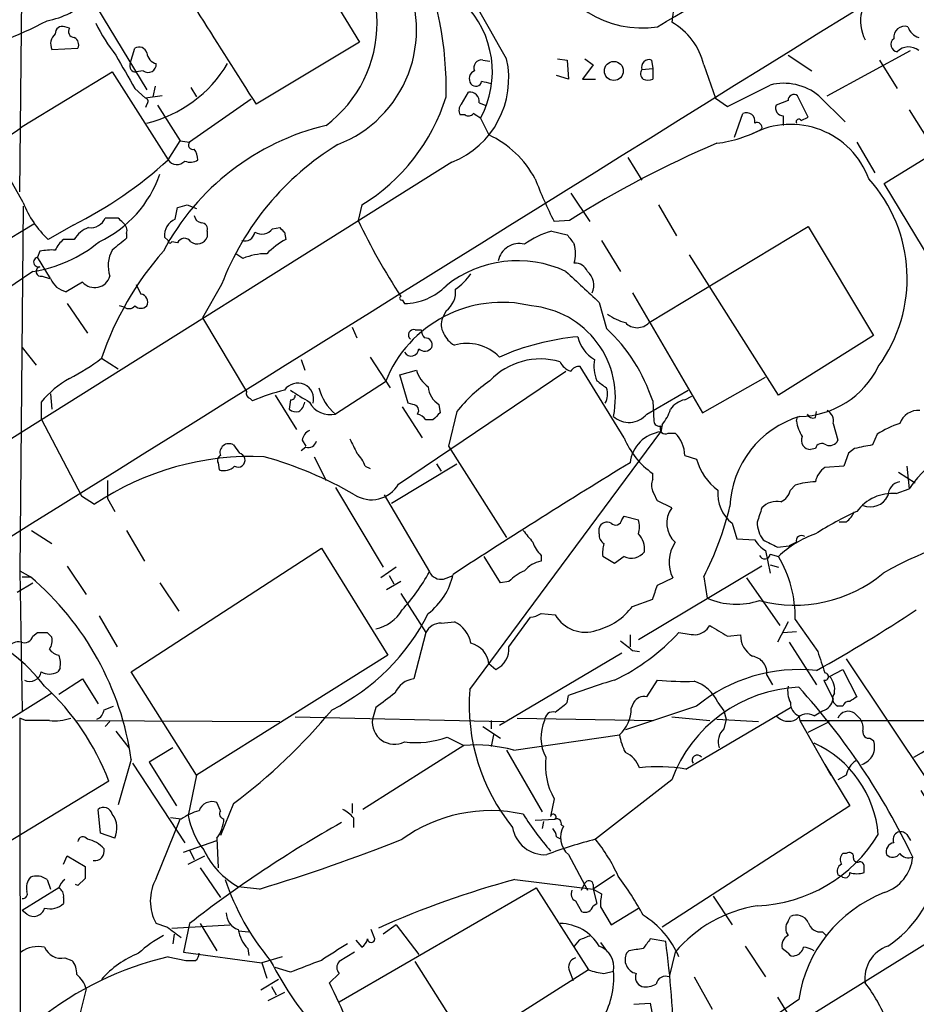
# Model space of a CAD drawing. Extents: x 9 to 1057, y 28 to 903.
# Drawn here: x 305 to 369, y 383 to 453 of the extents above; entities that cross this region are included whole.
import ezdxf

# ---------------------------------------------------------------- set-up
doc = ezdxf.new("R2010")
doc.units = 0
doc.header["$MEASUREMENT"] = 0
doc.layers.add('MAIN', color=5, linetype='CONTINUOUS')

msp = doc.modelspace()

# ---------------------------------------------------------------- linework, layer by layer
at = {"layer": 'MAIN'}
for p, q in [((304.7153, 440.7747), (304.9693, 462.3647)), ((322.7493, 461.6027), (328.93, 451.4427)), ((308.4407, 456.8613), (313.7747, 448.056)), ((351.3667, 454.152), (351.1973, 452.882)), ((308.2713, 452.4587), (307.9327, 452.5433)), ((328.93, 451.4427), (321.564, 447.04)), ((307.0013, 450.9347), (308.864, 451.0193)), ((312.5893, 449.9187), (312.928, 451.0193)), ((362.2887, 447.6327), (368.2153, 450.85)), ((337.7353, 450.1727), (338.2433, 450.088)), ((343.0693, 450.2573), (343.7467, 450.1727)), ((343.7467, 450.1727), (343.8313, 448.818)), ((345.0167, 450.2573), (345.6093, 449.834)), ((349.758, 450.1727), (349.8427, 449.58)), ((359.4947, 450.5113), (361.188, 449.4107)), ((366.014, 450.1727), (367.284, 448.1407)), ((304.8847, 445.4313), (311.3193, 449.326)), ((311.3193, 449.326), (315.2987, 443.0607)), ((313.5207, 449.4107), (313.0127, 449.326)), ((345.6093, 449.834), (344.8473, 448.818)), ((349.0807, 449.4953), (349.8427, 449.58)), ((349.8427, 449.58), (349.8427, 448.818)), ((353.4833, 449.834), (354.33, 447.4633)), ((366.3527, 441.3673), (379.984, 449.834)), ((343.8313, 448.818), (342.9847, 449.072)), ((344.8473, 448.818), (345.7787, 448.818)), ((312.928, 448.1407), (313.69, 447.4633)), ((314.3673, 448.31), (314.198, 447.548)), ((316.9073, 448.2253), (317.3307, 447.548)), ((336.2113, 447.04), (336.7193, 447.8867)), ((314.8753, 447.6327), (313.69, 447.4633)), ((321.2253, 447.3787), (316.8227, 444.3307)), ((337.4813, 447.1247), (337.9047, 446.9553)), ((354.33, 447.4633), (355.1767, 446.8707)), ((359.4947, 447.294), (358.648, 446.9553)), ((360.934, 446.1087), (360.172, 447.6327)), ((361.696, 447.6327), (363.5587, 445.77)), ((313.7747, 447.04), (313.69, 446.786)), ((314.5367, 446.9553), (316.1453, 444.4153)), ((334.1793, 365.4213), (465.074, 446.532)), ((368.1307, 446.6167), (369.57, 444.3307)), ((336.4653, 446.278), (336.1267, 446.278)), ((337.566, 446.024), (338.1587, 444.8387)), ((355.6847, 444.6693), (356.2773, 446.3627)), ((359.156, 446.1933), (359.156, 445.516)), ((360.426, 445.8547), (360.934, 446.1087)), ((315.2987, 443.0607), (316.1453, 444.4153)), ((316.1453, 444.4153), (316.8227, 444.3307)), ((364.4053, 444.3307), (365.6753, 442.1293)), ((304.9693, 440.0127), (302.768, 443.9073)), ((335.534, 442.8913), (295.3173, 417.6607)), ((348.0647, 443.23), (349.0807, 441.6213)), ((370.332, 434.7633), (366.3527, 441.3673)), ((344.0007, 440.69), (345.3553, 438.658)), ((304.9693, 439.7587), (304.7153, 413.766)), ((315.8067, 438.8273), (315.976, 439.674)), ((316.6533, 439.8433), (317.3307, 439.5893)), ((329.0993, 439.8433), (328.8453, 438.7427)), ((350.266, 439.8433), (351.536, 437.642)), ((311.7427, 438.912), (310.8113, 438.912)), ((343.916, 438.7427), (342.8153, 438.658)), ((302.5987, 436.626), (305.7313, 438.4887)), ((308.5253, 438.404), (306.7473, 437.388)), ((318.0927, 437.9807), (318.0927, 437.5573)), ((322.7493, 438.15), (323.2573, 438.2347)), ((342.646, 437.9807), (343.7467, 437.7267)), ((349.5887, 431.4613), (360.934, 438.3193)), ((360.934, 438.3193), (365.5907, 430.53)), ((308.61, 437.388), (307.848, 437.388)), ((312.3353, 437.8113), (312.3353, 437.4727)), ((315.2987, 437.3033), (315.0447, 437.5573)), ((323.596, 437.896), (323.6807, 437.388)), ((346.202, 437.3033), (347.5567, 435.102)), ((315.976, 437.134), (315.5527, 437.2187)), ((306.1547, 436.5413), (305.9853, 436.118)), ((306.9167, 434.594), (305.9853, 436.118)), ((320.6327, 436.0333), (320.1247, 436.372)), ((358.8173, 426.2967), (352.4673, 436.2873)), ((305.6467, 435.102), (302.26, 432.816)), ((306.324, 434.7633), (306.832, 434.594)), ((309.2027, 434.34), (308.0173, 433.6627)), ((313.0127, 434.1707), (313.3513, 433.4933)), ((319.1087, 434.1707), (317.754, 431.8)), ((331.978, 433.07), (332.1473, 432.816)), ((348.4033, 433.578), (353.3987, 425.0267)), ((308.102, 432.816), (309.5413, 430.6993)), ((312.166, 432.562), (311.8273, 432.6467)), ((346.0327, 432.9007), (346.5407, 431.038)), ((317.754, 431.8), (320.8867, 426.5507)), ((335.1107, 432.308), (334.8567, 431.8)), ((328.422, 431.1227), (328.7607, 430.3607)), ((332.9093, 430.9533), (333.3327, 430.9533)), ((365.5907, 430.53), (358.8173, 426.2967)), ((304.8847, 429.6833), (305.9007, 428.4133)), ((310.5573, 428.9213), (311.7427, 428.1593)), ((329.692, 429.006), (331.1313, 426.8047)), ((324.7813, 428.8367), (325.0353, 428.0747)), ((347.8107, 423.2487), (344.678, 428.3287)), ((331.724, 419.9467), (343.662, 427.99)), ((331.8087, 427.736), (332.994, 428.0747)), ((332.4013, 425.704), (331.8087, 427.736)), ((353.3987, 425.0267), (357.886, 427.5667)), ((330.7927, 427.228), (327.2367, 424.942)), ((306.9167, 426.3813), (307.0013, 425.2807)), ((322.9187, 426.2967), (324.4427, 423.8413)), ((349.4193, 424.942), (352.3827, 426.6353)), ((352.1287, 425.958), (352.6367, 426.212)), ((306.2393, 425.7887), (306.2393, 424.6033)), ((321.1407, 426.0427), (321.31, 425.8733)), ((324.0193, 425.958), (323.9347, 425.2807)), ((331.978, 425.45), (333.4173, 423.2487)), ((332.74, 425.6193), (332.4013, 425.704)), ((334.6027, 425.6193), (334.6873, 425.0267)), ((349.8427, 425.8733), (349.9273, 424.434)), ((335.8727, 425.1113), (335.28, 422.656)), ((360.0873, 424.434), (360.172, 424.7727)), ((361.442, 424.688), (361.5267, 425.1113)), ((306.2393, 424.6033), (309.118, 419.1)), ((334.1793, 424.5187), (333.6713, 424.5187)), ((350.52, 424.18), (350.4353, 423.672)), ((362.712, 424.2647), (363.0507, 423.0793)), ((336.804, 405.2993), (350.4353, 423.672)), ((350.9433, 423.5873), (351.4513, 423.5873)), ((365.8447, 423.5027), (365.506, 422.7407)), ((319.9553, 422.7407), (320.3787, 422.148)), ((325.12, 422.5713), (324.7813, 422.3173)), ((324.866, 423.0793), (325.12, 422.656)), ((335.28, 422.656), (339.4287, 416.1367)), ((325.7127, 421.894), (326.5593, 420.2007)), ((352.1287, 421.9787), (352.9753, 421.7247)), ((361.442, 422.4867), (361.1033, 422.402)), ((363.8127, 422.148), (363.474, 421.2167)), ((364.236, 422.4867), (363.8127, 422.148)), ((318.8547, 421.4707), (318.9393, 420.9627)), ((329.3533, 421.2167), (329.692, 421.0473)), ((331.216, 418.592), (335.8727, 421.386)), ((334.4333, 421.386), (334.772, 420.878)), ((363.474, 421.2167), (362.1193, 421.132)), ((367.9613, 421.2167), (368.1307, 419.608)), ((349.8427, 420.2853), (349.8427, 420.7087)), ((367.3687, 420.7933), (368.554, 420.0313)), ((310.9807, 420.2007), (310.9807, 418.9307)), ((360.0027, 419.862), (359.664, 419.5233)), ((309.118, 419.1), (310.0493, 418.5073)), ((327.2367, 419.6927), (330.6233, 414.02)), ((330.708, 419.1847), (333.9253, 413.6813)), ((367.1993, 419.2693), (368.1307, 419.608)), ((310.9807, 418.9307), (311.4887, 417.9993)), ((351.1973, 418.2533), (350.1813, 418.7613)), ((347.6413, 417.4067), (347.8107, 417.6607)), ((347.8107, 417.6607), (348.8267, 417.4067)), ((355.5153, 417.1527), (355.854, 416.052)), ((363.6433, 417.2373), (363.1353, 417.2373)), ((305.562, 416.6447), (307.0013, 415.7133)), ((312.3353, 416.6447), (313.6053, 414.4433)), ((346.0327, 416.3907), (346.0327, 416.814)), ((355.854, 416.052), (357.124, 415.9673)), ((358.7327, 415.4593), (359.5793, 415.544)), ((360.0873, 415.798), (359.5793, 415.544)), ((312.674, 406.5693), (326.2207, 415.3747)), ((326.2207, 415.3747), (330.962, 407.7547)), ((341.884, 414.8667), (341.884, 414.4433)), ((357.886, 415.2053), (358.2247, 413.5967)), ((358.2247, 414.9513), (358.8173, 414.782)), ((339.0053, 412.9193), (337.82, 414.782)), ((347.1333, 414.274), (346.2867, 414.782)), ((347.8107, 414.782), (347.1333, 414.274)), ((358.2247, 414.1893), (358.8173, 414.02)), ((304.7153, 413.766), (305.4773, 413.3427)), ((304.7153, 413.766), (304.8847, 403.7753)), ((308.102, 414.1047), (309.4567, 412.0727)), ((331.5547, 414.02), (330.454, 413.258)), ((331.0467, 413.4273), (331.3853, 412.8347)), ((334.9413, 413.1733), (335.6187, 413.4273)), ((357.632, 414.1047), (348.8267, 408.8553)), ((304.546, 412.242), (305.6467, 412.9193)), ((304.8847, 413.3427), (305.4773, 413.3427)), ((314.706, 412.9193), (316.0607, 410.8873)), ((331.8933, 413.004), (330.8773, 412.4113)), ((339.598, 413.004), (339.0053, 412.9193)), ((350.1813, 412.75), (351.282, 413.258)), ((353.4833, 413.3427), (353.7373, 411.8187)), ((356.5313, 413.258), (358.902, 409.8713)), ((331.8933, 412.1573), (333.6713, 409.3633)), ((348.4033, 411.226), (349.8427, 411.734)), ((341.884, 410.718), (342.9, 410.6333)), ((310.388, 410.5487), (311.658, 408.3473)), ((334.772, 410.0407), (335.7033, 410.1253)), ((339.598, 408.3473), (341.122, 410.464)), ((359.4947, 410.1253), (358.7327, 408.686)), ((360.0027, 410.2947), (361.6113, 408.0087)), ((305.6467, 409.1093), (305.9853, 409.3633)), ((306.6627, 409.3633), (307.0013, 409.0247)), ((333.6713, 409.3633), (332.8247, 406.0613)), ((359.156, 409.3633), (360.0873, 409.448)), ((348.234, 409.194), (348.234, 408.3473)), ((355.1767, 409.1093), (356.108, 409.194)), ((359.5793, 408.686), (361.5267, 405.638)), ((338.9207, 402.7593), (347.6413, 407.924)), ((348.4033, 408.0933), (348.9113, 408.0087)), ((330.962, 407.7547), (317.3307, 399.2033)), ((338.1587, 407.162), (338.6667, 406.7387)), ((363.6433, 407.5007), (369.57, 398.6107)), ((307.594, 406.8233), (307.4247, 406.5693)), ((317.3307, 399.2033), (312.674, 406.5693)), ((362.458, 406.2307), (363.3893, 406.7387)), ((363.3893, 406.7387), (364.4053, 404.7913)), ((307.5093, 404.9607), (309.2027, 406.0613)), ((309.2027, 406.0613), (310.3033, 404.2833)), ((349.4193, 404.7913), (350.1813, 405.9767)), ((357.9707, 406.3153), (358.394, 405.638)), ((362.0347, 405.9767), (362.712, 404.622)), ((307.0013, 405.0453), (292.0153, 395.6473)), ((343.7467, 404.368), (343.8313, 404.876)), ((348.3187, 403.9447), (348.488, 404.368)), ((354.4993, 404.368), (354.9227, 403.7753)), ((310.7267, 403.86), (311.404, 404.114)), ((330.1153, 404.0293), (329.8613, 403.1827)), ((352.9753, 404.114), (347.8953, 402.4207)), ((352.2133, 399.6267), (359.664, 404.0293)), ((354.9227, 403.7753), (355.092, 403.1827)), ((361.3573, 403.4367), (361.95, 403.7753)), ((363.3893, 404.114), (363.0507, 404.114)), ((364.236, 403.606), (364.6593, 403.1827)), ((305.1387, 403.098), (304.7153, 403.2673)), ((308.7793, 403.098), (323.2573, 403.0133)), ((311.15, 403.0133), (310.8113, 402.6747)), ((324.358, 403.352), (339.2593, 403.0133)), ((338.328, 403.098), (338.328, 402.5053)), ((340.1907, 403.2673), (349.9273, 403.098)), ((351.1973, 403.352), (353.9067, 403.098)), ((354.4147, 403.1827), (357.378, 403.0133)), ((355.092, 403.1827), (354.9227, 402.5053)), ((360.2567, 403.4367), (360.3413, 403.098)), ((360.3413, 403.098), (362.5427, 399.2033)), ((360.934, 402.2513), (362.458, 403.0133)), ((311.5733, 402.336), (312.5047, 401.1507)), ((337.7353, 402.6747), (339.0053, 401.828)), ((335.1953, 401.9127), (336.3807, 401.32)), ((338.4973, 402.082), (338.328, 401.2353)), ((339.9367, 400.9813), (347.472, 402.082)), ((365.3367, 401.828), (365.5907, 401.6587)), ((315.6373, 401.1507), (313.944, 400.1347)), ((336.3807, 401.32), (329.184, 396.748)), ((339.4287, 400.9813), (341.9687, 396.5787)), ((312.674, 400.304), (311.7427, 397.0867)), ((313.944, 400.1347), (315.8913, 397.002)), ((312.7587, 400.05), (316.484, 394.3773)), ((362.1193, 399.9653), (363.8973, 397.002)), ((311.0653, 398.78), (295.91, 389.5513)), ((317.3307, 399.2033), (316.738, 396.3247)), ((351.1973, 398.8647), (345.7787, 394.6313)), ((363.6433, 399.2033), (363.0507, 398.8647)), ((342.8153, 397.51), (342.5613, 396.24)), ((310.4727, 395.0547), (310.3033, 396.748)), ((319.024, 396.6633), (318.77, 397.256)), ((319.9553, 397.1713), (319.024, 394.8853)), ((328.422, 397.1713), (328.422, 396.494)), ((363.8973, 397.002), (350.52, 388.366)), ((314.452, 391.8373), (316.1453, 396.0707)), ((316.23, 396.0707), (315.468, 396.1553)), ((328.5067, 396.1553), (328.5067, 395.478)), ((341.4607, 395.986), (342.9, 396.0707)), ((342.0533, 395.9013), (341.9687, 395.3933)), ((343.3233, 395.6473), (343.4927, 395.5627)), ((311.4887, 394.716), (310.4727, 395.0547)), ((316.3993, 393.7), (318.77, 394.5467)), ((318.77, 394.716), (318.8547, 392.5993)), ((342.9847, 394.8007), (343.3233, 394.6313)), ((367.9613, 394.97), (368.2153, 394.5467)), ((316.8227, 393.8693), (317.1613, 393.192)), ((307.848, 392.8533), (308.102, 393.446)), ((308.102, 393.446), (309.372, 392.684)), ((316.738, 392.8533), (317.9233, 393.446)), ((343.8313, 393.5307), (345.186, 390.9907)), ((363.6433, 393.6153), (363.3893, 393.6153)), ((317.5847, 392.5993), (319.024, 390.4827)), ((306.6627, 391.7527), (306.9167, 391.0753)), ((309.372, 391.8373), (308.864, 391.3293)), ((340.0213, 391.7527), (345.6093, 391.0753)), ((347.1333, 392.0913), (345.6093, 391.0753)), ((363.0507, 392.0913), (363.3047, 392.0067)), ((307.5093, 391.16), (304.8847, 389.5513)), ((308.864, 391.3293), (308.6947, 391.414)), ((321.818, 391.0753), (320.294, 391.2447)), ((327.4907, 383.032), (341.5453, 391.16)), ((341.5453, 391.16), (345.2707, 385.318)), ((344.7627, 390.9907), (345.0167, 391.4987)), ((345.6093, 391.414), (345.6093, 391.0753)), ((345.6093, 391.0753), (345.8633, 390.0593)), ((345.6093, 391.0753), (346.202, 390.7367)), ((307.848, 390.4827), (307.848, 390.0593)), ((354.1607, 390.5673), (355.5153, 388.5353)), ((305.2233, 389.2973), (304.8847, 389.5513)), ((344.3393, 390.2287), (344.7627, 389.4667)), ((345.6093, 389.89), (345.8633, 390.0593)), ((346.1173, 389.8053), (346.8793, 388.5353)), ((346.8793, 388.5353), (348.8267, 389.7207)), ((359.4947, 388.7893), (359.664, 389.128)), ((315.214, 388.366), (314.452, 388.62)), ((315.5527, 388.2813), (319.7013, 388.5353)), ((316.8227, 388.62), (316.3993, 386.588)), ((317.5847, 388.62), (318.77, 386.6727)), ((330.0307, 387.5193), (329.7767, 388.1967)), ((331.5547, 388.5353), (330.6233, 387.858)), ((331.5547, 388.5353), (333.1633, 386.4187)), ((315.722, 387.858), (315.6373, 387.1807)), ((320.294, 388.112), (321.056, 388.0273)), ((350.774, 387.35), (349.6733, 387.5193)), ((361.95, 388.0273), (362.204, 387.7733)), ((320.9713, 386.842), (321.056, 386.334)), ((328.676, 387.4347), (329.0993, 386.9267)), ((344.5933, 387.4347), (344.2547, 387.0113)), ((346.1173, 387.2653), (346.6253, 386.588)), ((356.4467, 387.0113), (357.886, 384.81)), ((359.4947, 386.5033), (359.0713, 386.842)), ((307.9327, 386.1647), (308.4407, 385.9953)), ((315.2987, 386.2493), (316.5687, 385.9953)), ((316.3993, 386.588), (321.9873, 385.826)), ((323.4267, 386.2493), (321.9873, 385.826)), ((328.5913, 386.588), (327.4907, 385.9107)), ((348.1493, 386.6727), (347.98, 386.5033)), ((351.4513, 386.588), (351.028, 384.81)), ((321.9873, 385.826), (322.326, 384.7253)), ((324.0193, 385.1487), (322.9187, 385.4873)), ((336.7193, 379.8993), (332.9093, 385.9107)), ((323.1727, 384.6407), (321.9027, 383.8787)), ((327.4907, 385.064), (326.8133, 384.3867)), ((345.2707, 385.318), (336.7193, 379.8993)), ((343.916, 385.2333), (344.17, 384.556)), ((346.3713, 385.064), (347.0487, 385.2333)), ((352.806, 384.81), (354.076, 382.524)), ((309.4567, 383.9633), (308.864, 381.5927)), ((322.6647, 384.1327), (323.0033, 383.54)), ((323.596, 383.7093), (322.4107, 383.1167)), ((358.7327, 383.3707), (360.0027, 381.3387)), ((348.488, 382.8627), (349.6733, 382.9473)), ((349.6733, 382.9473), (349.8427, 381.9313)), ((360.2567, 383.2013), (354.838, 379.476))]:
    msp.add_line(p, q, dxfattribs=at)
msp.add_circle((347.0743, 449.3962), 0.6768, dxfattribs=at)
for centre, radius, start, end in [((-170.6198, 160.681), 586.5185, 29.5854266, 33.160591), ((311.2243, 448.2329), 23.8962, 358.357596, 49.280011), ((-1305.9391, 3227.5859), 3231.6553, 300.8283717, 301.2418177), ((20296.9938, -31601.8236), 37747.4409, 121.84650153, 122.07568447), ((321.0693, 452.8082), 9.1278, 306.974599, 53.687141), ((1211.4155, 1017.2447), 1056.8676, 211.84255, 212.6511946), ((349.0832, 459.7484), 7.2883, 197.649103, 278.665534), ((324.2641, 452.3189), 8.7418, 291.064192, 26.861098), ((305.3857, 459.3307), 6.4909, 281.346287, 311.783816), ((331.4981, 449.3401), 6.9149, 331.343449, 45.082025), ((367.4955, 452.9561), 2.8362, 165.963267, 208.288168), ((288.5623, 488.5167), 39.8927, 286.876143, 296.98307), ((324.0621, 459.9705), 15.6667, 207.24921, 217.140821), ((348.9293, 448.7998), 4.6699, 12.794695, 60.944204), ((307.8622, 451.3156), 0.9414, 130.139865, 203.866705), ((307.7482, 452.0836), 0.4953, 68.132005, 185.59663), ((308.6101, 452.2047), 0.4234, 143.140927, 269.986468), ((367.8091, 451.7947), 0.7852, 72.43964, 187.169363), ((369.1469, 452.8822), 1.1519, 197.110409, 252.889591), ((308.3559, 451.2733), 0.5681, 333.43946, 63.425927), ((367.352, 451.2842), 0.5233, 127.975814, 262.534135), ((313.2244, 450.5325), 0.5699, 15.072595, 121.33616), ((314.6674, 450.7922), 0.8996, 187.119487, 256.147565), ((368.091, 449.9982), 1.1134, 49.911108, 136.452012), ((904.8894, 787.9946), 682.5826, 209.6315913, 209.8607784), ((312.9788, 449.7494), 0.4247, 156.507351, 274.577686), ((313.8755, 449.8679), 0.5787, 232.187536, 5.03578), ((311.6455, 454.6125), 9.1776, 283.414824, 329.240205), ((333.1582, 448.8601), 6.4243, 291.704359, 12.561505), ((337.6295, 449.6436), 0.5396, 78.69215, 205.567878), ((349.5802, 449.6732), 0.5302, 70.40651, 199.60367), ((337.3649, 448.8498), 0.6034, 111.610947, 217.884145), ((349.4615, 449.1989), 0.4825, 142.104189, 232.130224), ((337.2338, 448.7254), 0.4239, 215.493679, 349.575468), ((295.6452, 279.2625), 174.5169, 75.843169, 76.072384), ((349.504, 449.4529), 0.7196, 241.921424, 298.078576), ((359.1983, 444.5421), 3.9737, 51.056235, 104.18242), ((336.804, 447.2094), 0.6826, 352.87186, 97.12814), ((-24.3192, 1209.6726), 851.9882, 296.4504628, 296.6796336), ((313.6266, 447.2305), 0.2413, 307.862488, 74.765709), ((321.9017, 451.6565), 13.8332, 301.353305, 342.722325), ((359.9181, 447.2939), 0.4234, 53.151755, 179.986468), ((336.659, 446.6046), 0.6245, 135.797976, 211.531771), ((356.5313, 445.8123), 0.6062, 347.905903, 114.7725), ((359.156, 446.7437), 0.5503, 157.386542, 270), ((336.7232, 446.5896), 0.4044, 230.386678, 325.873798), ((252.6293, 319.1818), 152.6538, 56.192749, 56.421911), ((357.2777, 445.3533), 0.3659, 345.54976, 114.841863), ((360.2567, 445.7699), 0.1894, 26.605648, 206.537987), ((297.3774, 454.9004), 12.084, 292.521826, 308.408115), ((330.6765, 428.2117), 17.7874, 103.3835, 152.076823), ((353.3961, 453.0735), 8.8861, 276.582216, 298.46941), ((359.6885, 439.6658), 5.9258, 20.138573, 117.473574), ((317.0555, 444.119), 0.3147, 137.717737, 289.650149), ((335.1609, 438.3723), 7.1275, 27.886698, 65.127729), ((315.8932, 442.9767), 1.5244, 3.158773, 33.708831), ((337.9373, 426.9742), 20.157, 121.497653, 159.082589), ((384.3016, 374.4645), 75.9123, 113.185092, 122.140895), ((294.8454, 465.5565), 30.4039, 296.739757, 312.277276), ((315.9233, 443.466), 0.7446, 212.979349, 318.849543), ((316.8755, 443.8333), 0.9425, 245.455419, 304.941222), ((306.8378, 444.7399), 8.317, 295.268517, 341.091442), ((378.9882, 456.5591), 40.36, 201.593284, 206.329703), ((357.3741, 434.6013), 10.6084, 323.751447, 42.045784), ((311.6797, 442.6439), 7.2078, 201.410532, 226.818651), ((273.997, 609.0542), 174.5047, 283.919645, 284.148868), ((309.78, 439.3409), 1.1169, 262.074488, 337.418411), ((227.2495, 354.1052), 119.7134, 44.876914, 45.106131), ((316.2722, 437.6844), 1.2341, 112.160931, 185.911556), ((317.7543, 439.1663), 0.5991, 188.157154, 261.842846), ((368.827, 457.6657), 44.2337, 205.327797, 213.387469), ((310.2529, 436.4495), 1.8921, 109.349497, 150.263006), ((311.7004, 438.023), 0.6693, 341.559637, 55.310261), ((317.6505, 438.1123), 0.4614, 343.426842, 87.66472), ((321.9631, 438.779), 1.0069, 241.281451, 321.338414), ((408.0766, 522.7153), 119.7133, 224.885375, 225.114625), ((344.3321, 431.9541), 6.258, 105.630362, 125.492764), ((309.0765, 435.821), 1.9912, 128.095812, 156.153792), ((523.5165, 183.0324), 330.662, 129.692107, 129.921274), ((315.4257, 437.261), 0.1339, 161.578587, 341.578587), ((316.4617, 436.9557), 0.5174, 30.54976, 159.841863), ((317.3646, 437.8621), 0.7893, 234.596484, 337.284653), ((320.7485, 438.0163), 0.7407, 254.293689, 350.65214), ((327.1957, 431.29), 7.0385, 119.959944, 133.777892), ((513.3506, 564.3879), 211.6803, 216.752594, 216.981777), ((304.1273, 444.8739), 9.8893, 278.83796, 309.277544), ((307.0011, 432.7356), 3.8987, 86.261589, 102.538691), ((313.2646, 435.5101), 2.2426, 150.159735, 199.451372), ((340.3352, 435.5642), 1.5289, 76.24642, 168.691537), ((341.7569, 436.372), 2.588, 344.82857, 15.171431), ((306.0587, 435.7765), 0.3493, 102.130272, 285.95441), ((331.5894, 421.8512), 22.1886, 138.543225, 161.419539), ((322.3513, 431.8436), 4.5285, 90.320106, 112.303264), ((306.2394, 435.102), 0.3491, 104.040224, 284.024302), ((340.2044, 427.7084), 8.1621, 64.936967, 128.613873), ((344.3032, 434.7428), 0.9531, 22.140777, 92.91674), ((308.3461, 435.1673), 1.5401, 201.854604, 257.672951), ((310.0581, 435.0958), 1.1414, 221.462632, 343.063718), ((332.7835, 437.9372), 5.0872, 306.199526, 323.800475), ((895.171, 1026.6748), 808.7772, 227.0073344, 227.2365178), ((344.4076, 434.1294), 1.2457, 333.729077, 51.328699), ((332.1048, 437.0075), 4.1917, 270.580935, 315.815777), ((334.145, 433.6497), 1.6531, 305.744774, 6.331388), ((313.2809, 432.9289), 0.5688, 330.25262, 82.889977), ((331.9357, 433.197), 0.1339, 108.462013, 288.421413), ((312.5018, 433.0108), 0.5605, 233.195523, 319.492942), ((313.3514, 433.091), 0.6137, 226.379798, 313.613443), ((339.0975, 423.9838), 8.916, 76.316154, 158.662318), ((340.6228, 426.1093), 6.5634, 348.249907, 84.896065), ((335.9999, 431.3343), 1.2344, 157.835724, 210.957389), ((349.0918, 435.6822), 4.3872, 235.791598, 254.173539), ((332.814, 430.5776), 0.3875, 75.766569, 231.106964), ((338.3404, 422.1573), 12.0877, 17.903872, 47.281099), ((348.742, 432.2637), 1.1665, 223.461226, 316.538774), ((334.2882, 431.0121), 0.9573, 183.521453, 222.879217), ((333.6453, 429.8754), 0.4888, 336.855286, 96.885134), ((336.5363, 431.3687), 1.7298, 202.767136, 241.212425), ((346.129, 412.5874), 17.9313, 95.18442, 113.703038), ((346.8704, 430.9446), 2.4139, 191.937434, 240.834507), ((332.6188, 429.6176), 0.5448, 210.061876, 358.012019), ((333.5927, 430.0401), 0.6159, 225.789511, 324.596423), ((336.5923, 426.6945), 3.2809, 44.791311, 105.721351), ((301.0981, 441.4101), 15.6667, 297.24921, 307.140821), ((341.8448, 423.9193), 4.9484, 73.639014, 136.704061), ((344.3937, 429.1995), 1.2717, 204.739268, 251.999588), ((344.5934, 427.6514), 0.6826, 82.88019, 150.261365), ((348.4448, 428.3709), 2.79, 170.389126, 202.289544), ((360.2503, 431.0843), 6.3122, 270.826027, 334.11612), ((311.9149, 421.0438), 7.3977, 119.507022, 140.103792), ((335.1959, 428.7523), 2.3038, 197.104923, 233.966775), ((324.5412, 426.0151), 1.1305, 344.02606, 146.72882), ((329.3533, 427.5975), 3.3958, 193.500983, 231.442958), ((335.4919, 427.0164), 1.6561, 184.401624, 237.524828), ((344.4572, 418.2441), 10.9933, 124.419352, 141.34182), ((473.2019, 596.4086), 211.6803, 233.018223, 233.247406), ((345.397, 426.3391), 1.2348, 329.04818, 22.151227), ((321.2677, 426.4237), 0.4016, 161.565051, 251.565051), ((326.724, 413.4412), 13.5598, 103.337202, 113.53243), ((536.3352, 764.8687), 399.3493, 237.882682, 238.111877), ((324.0616, 426.2544), 0.2994, 261.878017, 8.121983), ((324.0334, 425.9438), 1.0138, 304.799881, 351.200129), ((326.8338, 426.528), 1.6363, 206.859443, 284.253642), ((332.7399, 425.1959), 0.4234, 323.151755, 89.986468), ((352.4669, 424.3501), 1.6431, 101.878242, 145.50333), ((324.4428, 425.8736), 0.7808, 229.404277, 282.514482), ((332.7394, 423.8406), 1.1525, 36.041628, 72.877899), ((461.4332, 297.7728), 179.6053, 134.885409, 135.114591), ((348.1543, 425.9729), 1.6318, 227.349355, 320.822007), ((347.8465, 426.3296), 3.4305, 321.199339, 342.196217), ((362.3581, 418.0507), 7.018, 106.700808, 177.653788), ((361.2727, 425.1116), 0.4561, 201.829402, 291.785083), ((361.8796, 424.4482), 0.8524, 347.56816, 61.318192), ((368.7716, 423.8051), 1.3962, 85.024038, 160.779871), ((350.3084, 424.4553), 0.3817, 183.198981, 289.417554), ((350.7317, 423.8837), 0.3642, 144.476953, 305.523047), ((363.2372, 425.0139), 3.2028, 190.43141, 211.649458), ((369.6474, 417.554), 7.0603, 108.105439, 122.588703), ((325.6764, 423.0007), 0.8142, 111.801409, 174.460259), ((353.0709, 425.3741), 5.6734, 202.001323, 235.318898), ((350.7319, 421.1741), 2.5154, 96.77158, 173.22842), ((349.869, 421.9741), 2.2597, 0.116635, 45.554024), ((361.1175, 423.0652), 0.6634, 156.162913, 268.773408), ((376.1118, 414.0974), 9.6987, 99.175234, 145.37662), ((319.6311, 422.1868), 0.6418, 59.659382, 198.920543), ((325.2793, 423.182), 0.6311, 255.380272, 342.736416), ((582.5065, 549.6559), 283.981, 206.45046, 206.679643), ((361.9077, 422.3597), 0.4827, 52.12814, 164.745922), ((362.4581, 423.3332), 0.6447, 246.787406, 336.807244), ((428.369, 105.1236), 323.7783, 101.195334, 101.424524), ((321.2366, 401.8482), 20.0669, 87.371975, 123.883054), ((319.1933, 421.6401), 0.3786, 116.565051, 206.578587), ((320.2795, 421.6568), 0.501, 241.445211, 78.582436), ((314.6364, 395.0374), 27.8896, 59.976071, 74.356859), ((326.8821, 420.2985), 2.6362, 20.383071, 44.552782), ((319.2781, 422.0066), 1.0975, 252.019049, 313.966292), ((605.718, -0.6436), 494.4477, 121.382625, 123.111131), ((356.7648, 422.7199), 3.918, 194.714757, 234.673969), ((363.0506, 419.7774), 1.6439, 124.508882, 168.113137), ((329.7952, 421.0558), 2.2249, 237.242029, 330.100205), ((350.8581, 419.862), 1.1001, 157.369719, 202.630281), ((361.6622, 414.6632), 5.4572, 92.312515, 107.703514), ((367.6419, 419.0981), 1.0352, 100.496919, 179.89484), ((180.662, 334.45), 189.3283, 26.443693, 26.672876), ((357.1214, 419.2441), 2.6369, 173.922073, 232.477378), ((358.4082, 419.8338), 1.2936, 296.563071, 346.111999), ((366.9385, 416.1347), 3.1454, 85.243922, 143.644514), ((365.3555, 419.7123), 1.393, 247.780046, 333.924251), ((333.7434, 423.5485), 22.2221, 332.660414, 346.439392), ((358.6892, 417.2497), 1.4577, 78.223694, 136.489888), ((352.6717, 417.165), 1.8325, 143.567824, 228.242866), ((611.4699, 333.0679), 267.7503, 161.448775, 161.677951), ((374.7151, 395.4733), 24.7732, 114.592833, 122.397099), ((362.4153, 418.804), 1.9906, 308.089814, 336.155872), ((346.583, 416.6659), 0.5699, 58.672427, 164.937113), ((347.1945, 417.4771), 0.4523, 225.824085, 351.045813), ((347.3438, 416.8987), 1.5675, 341.089977, 18.910023), ((359.4111, 417.2378), 2.1178, 180.013527, 216.863405), ((552.6305, 585.5486), 271.0711, 218.542738, 218.771917), ((346.7102, 416.306), 0.6827, 172.873943, 240.239505), ((347.7677, 415.3322), 1.4973, 351.879639, 44.986471), ((363.6268, 409.8805), 6.867, 108.55157, 134.457208), ((360.4683, 415.8911), 0.3922, 57.334988, 193.731538), ((379.224, 390.9431), 26.0968, 95.963441, 119.766013), ((343.759, 416.7142), 2.6323, 200.368798, 224.576735), ((348.6574, 415.0361), 2.3843, 163.499393, 186.117808), ((353.4765, 414.3874), 2.4681, 145.14187, 207.232627), ((359.1997, 417.281), 2.4565, 212.329512, 237.670488), ((485.2346, 669.7331), 284.0033, 243.320366, 243.549531), ((348.3187, 415.8509), 1.1834, 244.580365, 321.901237), ((357.8331, 415.0042), 0.3951, 200.365948, 352.306667), ((342.2607, 412.4083), 2.0696, 100.487343, 139.00263), ((351.4486, 410.4352), 8.5553, 359.059009, 30.536377), ((321.1524, 420.8073), 14.6262, 317.744151, 330.842855), ((330.9008, 414.5516), 4.8311, 307.483772, 347.573331), ((334.7721, 414.1049), 0.9468, 206.575876, 280.294022), ((342.2968, 410.2815), 3.8335, 114.637661, 134.749525), ((360.0013, 421.0516), 9.739, 254.890544, 310.050909), ((291.8523, 397.3169), 21.0349, 8.164001, 49.629092), ((96.012, 496.892), 267.7348, 341.453843, 341.683026), ((355.8188, 416.5466), 5.1658, 246.238079, 288.555602), ((320.0035, 417.6972), 15.4977, 296.765441, 333.234559), ((329.4688, 412.4642), 2.9194, 282.794262, 329.260409), ((341.0371, 411.9886), 1.527, 273.187323, 303.684864), ((345.0351, 411.8423), 2.4536, 209.520701, 289.727338), ((344.7088, 414.0162), 4.6298, 284.43995, 322.938776), ((303.4018, 510.405), 118.9234, 299.259058, 303.268441), ((334.7782, 408.7976), 1.2431, 90.285762, 152.929926), ((334.8436, 408.2336), 2.0779, 10.19263, 65.560153), ((296.2361, 397.5823), 12.9903, 37.851232, 66.918977), ((306.324, 578.7132), 169.3502, 269.885409, 270.114592), ((340.6342, 419.5302), 15.0312, 295.618394, 317.437874), ((394.6235, 705.6319), 299.3611, 261.757331, 261.986511), ((352.7214, 410.5487), 1.3652, 277.123455, 330.251995), ((545.0548, 727.0121), 370.2916, 238.921657, 239.150824), ((304.6095, 408.0086), 0.7037, 74.292832, 158.832127), ((305.0378, 409.2688), 0.6294, 247.803057, 345.321301), ((306.0702, 408.7706), 0.9651, 322.120851, 15.264491), ((336.4803, 406.961), 1.6904, 6.829043, 76.018836), ((517.3299, 620.0818), 271.0633, 231.220639, 231.449822), ((357.865, 409.1729), 1.7571, 179.311962, 238.796893), ((307.6643, 408.7561), 1.0134, 214.78312, 261.201392), ((337.974, 408.2137), 1.6296, 295.156023, 4.702905), ((742.85, 534.2416), 401.5939, 198.320353, 198.549545), ((305.8378, 407.1331), 1.7833, 349.995743, 20.399239), ((356.8014, 406.4967), 1.1833, 351.181683, 82.556066), ((305.4458, 406.6748), 0.8005, 240.697219, 352.426641), ((306.832, 407.5221), 1.1221, 238.115856, 301.884144), ((360.2557, 395.2682), 11.4565, 83.630427, 129.455564), ((362.1133, 406.2247), 0.2601, 252.414744, 88.678024), ((332.9817, 404.4408), 1.6281, 95.533755, 158.204472), ((363.3469, 351.8342), 56.5181, 106.670939, 110.200017), ((352.1716, 426.9422), 21.0598, 264.57704, 271.726228), ((351.9186, 403.2033), 2.8314, 24.290212, 71.734631), ((361.4414, 405.2991), 1.3789, 349.393363, 42.501769), ((-939.6392, 2519.7599), 2490.4866, 301.6845451, 301.9137293), ((294.2285, 392.3448), 18.0247, 20.917376, 47.121645), ((584.8044, 65.8466), 423.3605, 126.754632, 126.983804), ((-11884.9543, 20044.3561), 23170.3532, 301.81867666, 302.04785951), ((350.6358, 404.2083), 13.8747, 175.490063, 218.992782), ((360.7091, 395.3322), 10.1466, 92.55546, 159.62597), ((361.3577, 405.2147), 1.8935, 169.698943, 206.560992), ((323.4247, 371.9605), 49.7935, 25.454282, 42.294603), ((363.2728, 404.6749), 0.6033, 142.117519, 248.397882), ((173.9959, 615.7074), 271.0713, 308.542744, 308.771924), ((349.2358, 403.9589), 0.8524, 77.56816, 151.318192), ((360.6585, 404.3467), 0.9947, 178.773038, 246.176697), ((361.638, 404.8223), 1.0925, 286.593755, 349.435756), ((363.8298, 404.0037), 0.454, 81.450515, 165.942335), ((448.8012, 277.6221), 152.6259, 123.57026, 123.799443), ((309.9162, 403.9388), 0.8144, 291.805329, 354.446932), ((295.3813, 430.0257), 41.0279, 306.795268, 320.375522), ((342.7485, 403.0993), 0.6105, 75.631426, 180.122006), ((345.8873, 403.9261), 2.4315, 310.673627, 0.438299), ((363.7788, 402.9626), 0.7893, 54.602401, 157.291349), ((7818.8997, 409.414), 7514.1869, 180.04686873, 180.27605178), ((305.9853, -20.2016), 423.3004, 89.885395, 90.114592), ((307.2552, 406.2326), 3.163, 262.311032, 290.366295), ((331.4336, 402.9885), 1.5842, 172.958869, 296.773681), ((344.8763, 401.8726), 3, 155.891297, 207.80364), ((359.5251, 404.2017), 1.1638, 221.094691, 298.886285), ((360.8735, 402.5537), 1.0069, 61.281451, 141.338414), ((365.2943, 2879.5958), 2476.5028, 269.8854085, 270.1145916), ((363.6851, 402.5475), 1.163, 349.521979, 33.105242), ((355.7694, 401.574), 1.2587, 132.275832, 199.651375), ((365.2661, 402.2654), 0.4431, 170.831064, 279.168936), ((332.9941, 407.8379), 6.3209, 262.301011, 290.379931), ((351.6219, 402.7596), 4.2049, 189.27348, 207.59252), ((358.0367, 394.2977), 7.9212, 4.868762, 65.215665), ((364.3666, 401.2124), 1.3029, 286.836974, 20.031572), ((337.1849, 390.9266), 10.4245, 74.693928, 94.424504), ((347.083, 399.0429), 1.9467, 20.08168, 65.337304), ((347.2061, 399.929), 5.013, 173.766713, 208.851453), ((353.0177, 400.2616), 0.3642, 35.544994, 215.523047), ((365.2518, 398.8647), 1.6437, 124.503137, 168.112419), ((350.2914, 389.0937), 10.7069, 79.659304, 97.405914), ((362.1734, 393.7579), 8.0728, 303.309563, 32.561281), ((318.4368, 396.313), 1.0001, 70.539627, 159.497594), ((310.7074, 396.2671), 0.6281, 13.082803, 130.040317), ((318.6977, 392.4394), 4.3904, 105.83085, 124.198608), ((319.3485, 396.4516), 0.3874, 146.880041, 259.51391), ((326.94, 394.9273), 1.9906, 38.089814, 66.155872), ((338.2708, 385.9283), 10.7397, 77.397819, 125.869225), ((310.0191, 395.4241), 1.6313, 334.273755, 37.152286), ((322.12, 397.2629), 5.4632, 189.888539, 218.40233), ((316.8373, 396.2133), 2.4449, 322.234365, 356.656246), ((359.6687, 408.5121), 22.5734, 212.422116, 220.724467), ((342.7609, 396.2158), 0.2011, 313.790557, 173.087058), ((342.9988, 395.7462), 0.3392, 343.050006, 106.933836), ((369.6665, 320.8022), 85.9751, 119.247884, 127.925811), ((342.1607, 395.8674), 2.3413, 189.573763, 273.58992), ((342.0277, 394.7413), 0.9588, 3.551733, 42.844497), ((344.9125, 394.7551), 1.6334, 150.36824, 228.554055), ((367.538, 394.6071), 0.5576, 40.606868, 204.340198), ((309.2308, 394.4339), 0.3679, 32.446111, 175.619213), ((309.118, 392.5145), 2.1587, 41.822877, 78.691629), ((282.5491, 519.5645), 134.3559, 286.994213, 291.585864), ((353.4533, 364.4001), 31.1901, 104.244397, 110.937936), ((334.9501, 386.1893), 13.7305, 25.067463, 37.940056), ((356.8782, 400.4762), 10.5944, 272.245499, 328.685929), ((310.0533, 393.7938), 0.6922, 262.646032, 13.381761), ((323.1547, 396.3816), 5.8798, 205.295052, 240.886903), ((367.1199, 393.7477), 0.6361, 98.12628, 199.947705), ((363.8369, 393.1799), 0.6244, 135.791579, 211.536569), ((363.855, 393.3825), 0.3146, 340.349851, 132.282263), ((364.4476, 393.2908), 0.2967, 182.724474, 295.364546), ((365.3868, 393.6768), 3.0145, 288.688596, 353.992287), ((366.9556, 393.9263), 0.5869, 222.376125, 327.999791), ((368.0884, 394.1094), 0.8046, 217.882478, 291.607035), ((521.0718, 392.2606), 211.7002, 179.885408, 180.114564), ((363.5588, 392.3453), 0.568, 116.574073, 206.56054), ((364.617, 392.7263), 0.2993, 8.143638, 98.121983), ((237.9133, 392.5147), 127.0003, 359.885409, 0.114591), ((306.3665, 391.16), 1.1711, 139.405074, 192.526685), ((305.9218, 390.7998), 1.207, 52.134175, 111.608368), ((308.61, 390.8213), 1.1516, 126.024081, 162.896174), ((317.297, 390.2286), 3.2683, 150.514091, 209.484383), ((336.4346, 397.5151), 18.0182, 198.651448, 219.74279), ((355.9501, 331.6852), 62.1436, 104.851953, 114.39351), ((345.2989, 391.3576), 0.3155, 10.298349, 153.434949), ((328.4945, 378.0213), 23.5059, 28.431605, 36.510705), ((363.5664, 392.2144), 0.3341, 218.437515, 7.965195), ((364.4053, 393.6986), 1.525, 250.542042, 289.457958), ((307.1707, 390.5673), 0.6826, 352.88019, 60.261365), ((344.5934, 390.7367), 0.5681, 153.43946, 243.425927), ((304.9271, 390.7366), 0.3412, 262.862488, 29.765709), ((349.8913, 389.9317), 3.7761, 167.691068, 181.918251), ((369.8873, 381.7453), 9.74, 111.278162, 171.402858), ((305.715, 389.9387), 0.8083, 232.526071, 344.352566), ((306.8744, 391.0752), 1.4071, 254.285605, 313.781982), ((345.0006, 390.0492), 0.6292, 247.784305, 345.343113), ((358.8407, 380.3333), 9.6812, 99.197385, 139.754015), ((320.6855, 389.3714), 1.2382, 179.509513, 251.567978), ((345.9162, 383.8576), 6.2637, 22.447403, 58.753554), ((360.0874, 388.2815), 0.9465, 26.559637, 116.573173), ((125.222, 133.985), 317.5006, 53.015511, 53.244694), ((322.8338, 388.6198), 2.5748, 189.457932, 223.667122), ((343.218, 385.3534), 3.2667, 30.498715, 89.636929), ((360.1717, 388.2813), 0.8464, 143.116564, 216.883436), ((361.8146, 388.9249), 0.9077, 194.039305, 278.578205), ((35352.4755, -55413.9215), 65793.2929, 121.990437492, 122.219620571), ((319.9253, 378.9423), 10.1312, 119.347218, 131.728269), ((328.4218, 387.8583), 1.1519, 306.026276, 342.884837), ((329.7767, 387.5193), 0.254, 180, 0), ((429.6752, 175.9076), 227.997, 111.682161, 111.91132), ((518.7842, 260.1508), 211.7103, 143.014201, 143.24333), ((359.904, 387.0253), 0.8526, 118.687149, 192.414375), ((306.0277, 384.8522), 2.1261, 77.35018, 125.27108), ((307.6819, 387.4315), 1.2914, 203.010996, 281.198557), ((623.5018, -79.0616), 551.9547, 122.358994, 122.588177), ((345.4823, 385.5175), 1.592, 349.7164, 69.773363), ((390.9816, 132.7616), 257.4985, 99.345902, 99.575088), ((284.7868, 378.3987), 66.5916, 1.072645, 7.725137), ((359.8335, 387.0957), 0.7803, 282.524029, 347.491899), ((360.5104, 385.4021), 1.527, 56.315136, 86.812677), ((367.397, 384.7216), 2.4223, 109.042339, 187.947122), ((320.6151, 363.5819), 23.2825, 103.199543, 128.661768), ((315.8302, 379.991), 7.0302, 112.128915, 138.593805), ((316.9497, 386.4609), 0.5519, 302.471989, 4.405871), ((344.5004, 385.5296), 0.6552, 104.233485, 206.885726), ((348.8784, 386.0471), 1.0076, 153.078921, 257.325025), ((359.8334, 386.6728), 0.3787, 206.585347, 296.551521), ((307.4037, 385.0853), 1.3797, 355.59365, 41.267966), ((316.9074, 555.3452), 169.3502, 269.885409, 270.114558), ((345.9575, 398.1093), 26.3298, 207.392765, 221.997807), ((536.7634, -164.7608), 589.6274, 110.9208244, 111.1500144), ((327.935, 385.4873), 0.6137, 136.379798, 223.613443), ((307.5938, 383.4551), 1.931, 15.259022, 52.124756), ((346.9374, 390.0285), 4.9967, 250.514868, 263.494683), ((341.1086, 384.7689), 5.9582, 328.74302, 4.47032), ((349.3186, 384.8027), 0.7111, 158.439497, 250.451341), ((350.7614, 384.1911), 0.6739, 66.69535, 170.527893), ((276.6075, 359.8803), 55.8676, 22.86993, 26.017878), ((349.3348, 385.7412), 1.6284, 261.022983, 297.896356), ((356.6826, 377.9261), 10.5302, 20.868986, 37.845205)]:
    msp.add_arc(centre, radius, start, end, dxfattribs=at)

doc.saveas('drawing.dxf')
